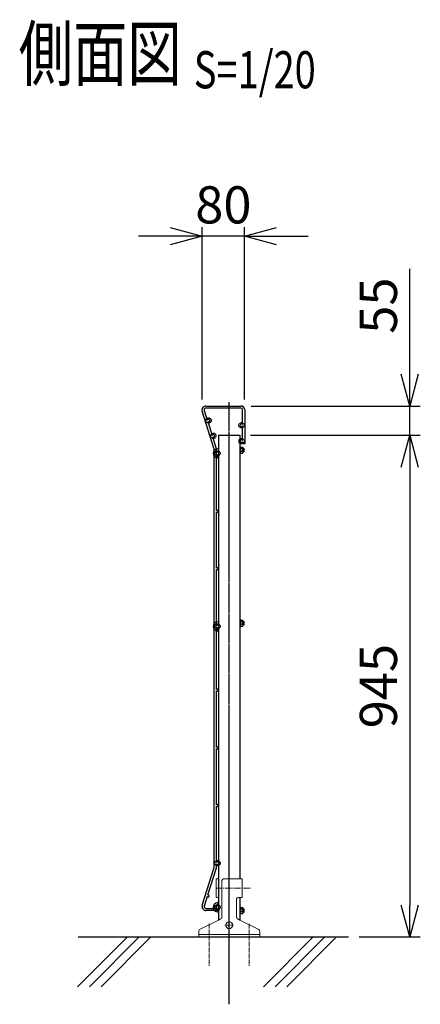
# Model space of a CAD drawing. Units: millimetres. Extents: x 379 to 5781, y 175 to 3979.
# Drawn here: x 3745 to 4500, y 2124 to 3979 of the extents above; entities that cross this region are included whole.
import ezdxf
from ezdxf.enums import TextEntityAlignment as Align

# ---------------------------------------------------------------- set-up
doc = ezdxf.new("R2010")
doc.units = ezdxf.units.MM
doc.header["$LTSCALE"] = 0.2
doc.linetypes.add('CENTER2', pattern=[28.575, 19.05, -3.175, 3.175, -3.175])
doc.linetypes.add('DASHED2', pattern=[9.525, 6.35, -3.175])
for name, color, linetype in [('CENTER', 6, 'CENTER2'), ('DASH', 30, 'DASHED2'), ('L', 7, 'Continuous'), ('M', 82, 'Continuous'), ('TEXT', 150, 'Continuous')]:
    doc.layers.add(name, color=color, linetype=linetype)
doc.styles.add('NCE', font='romans.shx', dxfattribs={"width": 0.8, "bigfont": 'extfont.shx'})
doc.styles.get("Standard").update_dxf_attribs({"font": 'romans.shx', "width": 0.8, "bigfont": 'extfont.shx'})
doc.dimstyles.new('NCE_20', dxfattribs={"dimscale": 20, "dimtxt": 3.5, "dimasz": 3, "dimexe": 1, "dimexo": 1, "dimgap": 1.2, "dimtad": 1, "dimdsep": 46, "dimtxsty": 'NCE', "dimblk": 'OPEN30', "dimcen": 0, "dimclrd": 7, "dimclre": 7, "dimclrt": 256, "dimaunit": 1, "dimadec": 1, "dimazin": 0, "dimtfac": 1, "dimtmove": 0, "dimatfit": 3, "dimldrblk": 'OPEN30', "dimfxl": 1, "dimtfill": 1, "dimtfillclr": 256, "dimtolj": 1, "dimtzin": 0, "dimarcsym": 2})

# ---------------------------------------------------------------- blocks, each defined once
blk = doc.blocks.new('Title & Scale')
at = {"layer": 'TEXT', "width": 0.75}
blk.add_attdef('図面名', text='', height=5, dxfattribs=at).set_placement((0, 0), align=Align.BOTTOM_RIGHT)
blk.add_attdef('縮尺', text='', height=3.5, dxfattribs=at).set_placement((0, -0.3), align=Align.BOTTOM_LEFT)
blk = doc.blocks.new('_OPEN30')
at = {"color": 0, "linetype": 'ByBlock'}
for p, q in [((-1, 0.268), (0, 0)), ((0, 0), (-1, -0.268)), ((0, 0), (-1, 0))]:
    blk.add_line(p, q, dxfattribs=at)
blk = doc.blocks.new('*D11')
at = {"layer": 'TEXT', "color": 7, "lineweight": -2, "transparency": 16777216}
for p, q in [((4180.2, 3195.7), (4500.2, 3195.7)), ((4480.2, 3135.7), (4480.2, 2310.7)), ((4384.9, 2250.7), (4500.2, 2250.7))]:
    blk.add_line(p, q, dxfattribs=at)
at = {"layer": 'TEXT', "color": 7, "lineweight": -2, "transparency": 16777216, "xscale": 60, "yscale": 60, "zscale": 60}
for p, rotation in [((4480.2, 3195.7), 90), ((4480.2, 2250.7), 270)]:
    blk.add_blockref('_OPEN30', p, dxfattribs=dict(at, rotation=rotation))
at = {"layer": 'TEXT', "transparency": 16777216, "insert": (4421.2, 2723.2), "char_height": 70, "attachment_point": 5, "rotation": 90, "style": 'NCE', "bg_fill": 3, "box_fill_scale": 1.1, "bg_fill_color": 256, "bg_fill_true_color": 13158600, "bg_fill_transparency": 0}
blk.add_mtext('\\A1;945', dxfattribs=at)
blk = doc.blocks.new('*D12')
at = {"layer": 'TEXT', "color": 7, "lineweight": -2, "transparency": 16777216}
for p, q in [((4480.2, 3310.7), (4480.2, 3509.4)), ((4181.7, 3250.7), (4500.2, 3250.7)), ((4480.2, 3195.7), (4480.2, 3250.7)), ((4180.2, 3195.7), (4500.2, 3195.7)), ((4480.2, 3135.7), (4480.2, 3075.7))]:
    blk.add_line(p, q, dxfattribs=at)
at = {"layer": 'TEXT', "color": 7, "lineweight": -2, "transparency": 16777216, "xscale": 60, "yscale": 60, "zscale": 60}
for p, rotation in [((4480.2, 3250.7), 270), ((4480.2, 3195.7), 90)]:
    blk.add_blockref('_OPEN30', p, dxfattribs=dict(at, rotation=rotation))
at = {"layer": 'TEXT', "transparency": 16777216, "insert": (4421.2, 3440.1), "char_height": 70, "attachment_point": 5, "rotation": 90, "style": 'NCE', "bg_fill": 3, "box_fill_scale": 1.1, "bg_fill_color": 256, "bg_fill_true_color": 13158600, "bg_fill_transparency": 0}
blk.add_mtext('\\A1;55', dxfattribs=at)
blk = doc.blocks.new('*D16')
at = {"layer": 'TEXT', "color": 7, "lineweight": -2, "transparency": 16777216}
for p, q in [((4089.1, 3263.5), (4089.1, 3590.9)), ((4169.1, 3263.5), (4169.1, 3590.9)), ((4029.1, 3570.9), (3969.1, 3570.9)), ((4169.1, 3570.9), (4089.1, 3570.9)), ((4229.1, 3570.9), (4289.1, 3570.9))]:
    blk.add_line(p, q, dxfattribs=at)
at = {"layer": 'TEXT', "color": 7, "lineweight": -2, "transparency": 16777216, "xscale": 60, "yscale": 60, "zscale": 60}
blk.add_blockref('_OPEN30', (4089.1, 3570.9), dxfattribs=at)
at = {"layer": 'TEXT', "color": 7, "lineweight": -2, "transparency": 16777216, "xscale": 60, "yscale": 60, "zscale": 60, "rotation": 180}
blk.add_blockref('_OPEN30', (4169.1, 3570.9), dxfattribs=at)
at = {"layer": 'TEXT', "transparency": 16777216, "insert": (4129.1, 3629.9), "char_height": 70, "attachment_point": 5, "style": 'NCE', "bg_fill": 3, "box_fill_scale": 1.1, "bg_fill_color": 256, "bg_fill_true_color": 13158600, "bg_fill_transparency": 0}
blk.add_mtext('\\A1;80', dxfattribs=at)
blk = doc.blocks.new('ナット')
at = {"layer": 'M'}
for p, q in [((-0.8, 7), (0, 7)), ((0, 7), (0, -7)), ((4.6, 2.8), (0.2, 2.8)), ((0.4, 5.5), (4.6, 5.5)), ((5.2, -4.3), (5.2, 4.3)), ((5.2, 3), (7.1, 3)), ((-0.8, -7), (0, -7)), ((4.6, -2.8), (0.2, -2.8)), ((0.4, -5.5), (4.6, -5.5)), ((5.2, -3), (7.1, -3))]:
    blk.add_line(p, q, dxfattribs=at)
for centre, radius, start, end in [((-6.8, 4.5), 7.26, 346.3756, 20.3771), ((-7.1, 0), 7.89, 339.5141, 20.4859), ((3.3, 4.1), 1.88, 312.6599, 47.3401), ((-1.5, 0), 6.65, 335.4695, 24.5305), ((-0.4, 0), 8.15, 338.3909, 21.6091), ((-6.8, -4.5), 7.26, 339.6229, 13.6244), ((3.3, -4.1), 1.88, 312.6599, 47.3401)]:
    blk.add_arc(centre, radius, start, end, dxfattribs=at)
blk = doc.blocks.new('A$C3BC256BD')
at = {"layer": 'CENTER', "lineweight": 9, "ltscale": 3}
blk.add_line((-24.5, 92), (40.5, 92), dxfattribs=at)
at = {"layer": 'CENTER', "lineweight": 9, "ltscale": 2}
for p, q in [((-37.5, 24.5), (-37.5, -55)), ((-8, 22), (8, 22)), ((0, 30), (0, 14)), ((37.5, 24.5), (37.5, -55))]:
    blk.add_line(p, q, dxfattribs=at)
at = {"layer": 'M', "lineweight": 9, "ltscale": 5}
for p, q in [((-24.5, 74.5), (-24.5, 109.5)), ((-24.5, 109.5), (-20, 109.5)), ((-9, 109.5), (20, 109.5)), ((24.5, 109.5), (20, 109.5)), ((24.5, 74.5), (24.5, 109.5)), ((-20, 74.5), (-24.5, 74.5)), ((17, 74.5), (24.5, 74.5)), ((14, 71.5), (14, 37.6)), ((-54.7, 14.6), (-20, 31.6)), ((-20, 31.6), (-16.8, 33.1)), ((20, 31.6), (16.8, 33.1)), ((20, 31.6), (54.7, 14.6)), ((-57.5, 0), (-57.5, 10.2)), ((-57.5, 0), (57.5, 0)), ((57.5, 0), (57.5, 10.2))]:
    blk.add_line(p, q, dxfattribs=at)
at = {"layer": 'M', "lineweight": 9, "ltscale": 3}
blk.add_line((-14, 104.5), (-14, 37.6), dxfattribs=at)
at = {"layer": 'M', "lineweight": 9, "ltscale": 7}
blk.add_line((-57.5, 4.5), (57.5, 4.5), dxfattribs=at)
at = {"layer": 'M', "lineweight": 9, "ltscale": 5}
blk.add_circle((0, 22), 6.5, dxfattribs=at)
at = {"layer": 'M', "lineweight": 9, "ltscale": 3}
blk.add_arc((-9, 104.5), 5, 90, 180, dxfattribs=at)
at = {"layer": 'M', "lineweight": 9, "ltscale": 2}
for centre, radius, start, end in [((17, 71.5), 3, 90, 180), ((-19, 37.6), 5, 295.8936, 0), ((19, 37.6), 5, 180, 244.1064)]:
    blk.add_arc(centre, radius, start, end, dxfattribs=at)
at = {"layer": 'M', "lineweight": 9, "ltscale": 5}
for centre, start, end in [((-52.5, 10.2), 116.0033, 180), ((52.5, 10.2), 0, 63.9967)]:
    blk.add_arc(centre, 5, start, end, dxfattribs=at)

msp = doc.modelspace()

# ---------------------------------------------------------------- linework, layer by layer
at = {"layer": 'CENTER'}
msp.add_line((4140.168, 2123.724), (4140.168, 3257.937), dxfattribs=at)
at = {"layer": 'DASH'}
for centre in [(4101.1, 3223.724), (4110.234, 3194.724), (4117.918, 3161.724), (4117.918, 2835.724), (4117.918, 2389.724), (4117.918, 2306.574)]:
    msp.add_circle(centre, 5, dxfattribs=at)
at = {"layer": 'L'}
for p, q in [((3854.54, 2156.889), (3948.375, 2250.724)), ((3876.637, 2156.889), (3970.472, 2250.724)), ((3898.734, 2156.889), (3992.569, 2250.724))]:
    msp.add_line(p, q, dxfattribs=at)
at = {"layer": 'M'}
for p, q in [((4111.711, 3169.916), (4089.205, 3241.318)), ((4120.168, 3195.724), (4120.168, 2282.304)), ((4120.168, 3195.724), (4160.168, 3195.724)), ((4160.168, 3195.724), (4160.168, 2360.224)), ((4111.868, 2722.704), (4111.868, 3168.894)), ((4118.468, 3153.024), (4118.468, 3158.23)), ((4120.168, 3170.424), (4118.668, 3170.424)), ((4120.168, 3165.224), (4118.668, 3165.224)), ((4120.168, 2844.424), (4118.668, 2844.424)), ((4120.168, 2839.224), (4118.668, 2839.224)), ((4115.868, 2834.294), (4115.868, 2722.704)), ((4118.468, 2827.024), (4118.468, 2832.23)), ((4111.868, 2382.555), (4111.868, 2722.704)), ((4115.868, 2722.704), (4115.868, 2716.924)), ((4089.311, 2310.445), (4111.711, 2381.533)), ((4160.168, 2325.224), (4160.168, 2282.304)), ((4120.368, 2300.524), (4096.268, 2300.524)), ((4118.468, 2315.274), (4118.468, 2310.069)), ((4120.168, 2303.074), (4118.668, 2303.074)), ((4119.349, 2304.524), (4120.368, 2304.524)), ((4120.168, 2310.074), (4120.168, 2316.074)), ((4120.168, 2304.324), (4120.168, 2300.724)), ((4120.168, 2304.324), (4120.168, 2300.724)), ((4120.368, 2304.524), (4120.368, 2300.524)), ((4120.168, 2297.874), (4118.668, 2297.874))]:
    msp.add_line(p, q, dxfattribs=at)
for points in [[(4099.569, 3221.743), (4107.849, 3195.474)], [(4115.868, 3160.294), (4115.868, 3054.258)], [(4115.868, 3051.858), (4115.868, 2945.591)], [(4115.868, 2943.191), (4115.868, 2837.155)], [(4115.868, 2714.524), (4115.868, 2608.258)], [(4115.868, 2605.858), (4115.868, 2499.591)], [(4115.868, 2497.191), (4115.868, 2391.155)]]:
    msp.add_lwpolyline(points, dxfattribs=at)
for points in [[(4108.71, 3192.743), (4115.526, 3171.118, -0.07648466), (4115.868, 3168.894), (4115.868, 3163.155)], [(4115.868, 2388.294), (4115.868, 2382.555, -0.07646275), (4115.526, 2380.331), (4099.462, 2329.35)], [(4098.74, 2327.061), (4092.968, 2308.742, 0.48726758), (4096.268, 2304.524), (4116.487, 2304.524)]]:
    msp.add_lwpolyline(points, format="xyb", dxfattribs=at)
for centre, radius, start, end in [((4096.268, 3243.524), 7.4, 90, 197.345472), ((4101.094, 3223.724), 2.5, 232.410138, 162.579725), ((4110.234, 3194.724), 2.5, 232.426421, 162.563441), ((4118.668, 3161.724), 8.7, 90, 268.68274), ((4108.468, 3168.894), 3.4, 360, 17.494931), ((4118.668, 3161.724), 3.5, 90, 266.724171), ((4117.918, 3161.724), 2.5, 214.915206, 145.084794), ((4117.468, 3053.058), 2, 216.869898, 143.130102), ((4117.468, 2944.391), 2, 216.869898, 143.130102), ((4118.668, 2835.724), 8.7, 90, 268.68274), ((4118.668, 2835.724), 3.5, 90, 266.724171), ((4117.918, 2835.724), 2.5, 214.915206, 145.084794), ((4117.468, 2715.724), 2, 216.869898, 143.130102), ((4117.468, 2607.058), 2, 216.869898, 143.130102), ((4117.468, 2498.391), 2, 216.869898, 143.130102), ((4108.468, 2382.555), 3.4, 342.510062, 360), ((4117.918, 2389.724), 2.5, 214.915206, 145.084794), ((4100.627, 2327.724), 2, 199.379959, 125.640164), ((4096.268, 2307.924), 7.4, 160.086307, 270), ((4118.668, 2306.574), 8.7, 91.31726, 270), ((4118.668, 2306.574), 3.5, 93.275829, 270), ((4117.918, 2306.574), 2.5, 304.915206, 235.084794)]:
    msp.add_arc(centre, radius, start, end, dxfattribs=at)

# ---------------------------------------------------------------- block references
at = {"layer": 'TEXT', "xscale": 20, "yscale": 20, "zscale": 20}
msp.add_blockref('Title & Scale', (4073.461, 3833.597), dxfattribs=at).add_auto_attribs({'図面名': '%%U側面図 ', '縮尺': '%%US=1/20'})

# ---------------------------------------------------------------- next in the draw order: dimensions: what is measured, and where the dimension line sits
at = {"layer": 'TEXT'}
dim = msp.add_linear_dim(base=(4480.168, 2250.724), p1=(4160.168, 3195.724), p2=(4364.921, 2250.724), angle=90, dimstyle='NCE_20', dxfattribs=at)
dim.commit()
dim.dimension.update_dxf_attribs({"geometry": '*D11', "text_midpoint": (4421.168, 2723.224)})

# ---------------------------------------------------------------- next in the draw order: linework, layer by layer
at = {"layer": 'L'}
for p, q in [((3855.864, 2250.724), (4364.921, 2250.724)), ((4204.54, 2156.889), (4298.375, 2250.724)), ((4226.637, 2156.889), (4320.472, 2250.724)), ((4248.734, 2156.889), (4342.569, 2250.724))]:
    msp.add_line(p, q, dxfattribs=at)

# ---------------------------------------------------------------- next in the draw order: block references
at = {"layer": 'M'}
for name, p in [('ナット', (4160.968, 2841.824)), ('A$C3BC256BD', (4140.168, 2250.724)), ('ナット', (4160.968, 2300.474))]:
    msp.add_blockref(name, p, dxfattribs=at)

# ---------------------------------------------------------------- next in the draw order: dimensions: what is measured, and where the dimension line sits
at = {"layer": 'TEXT'}
dim = msp.add_linear_dim(base=(4480.168, 3195.724), p1=(4161.733, 3250.724), p2=(4160.168, 3195.724), angle=90, dimstyle='NCE_20', dxfattribs=at)
dim.commit()
dim.dimension.update_dxf_attribs({"geometry": '*D12', "text_midpoint": (4480.168, 3440.058), "dimtype": 160})

# ---------------------------------------------------------------- next in the draw order: linework, layer by layer
at = {"layer": 'DASH'}
for centre in [(4163.218, 3214.724), (4163.218, 3184.724)]:
    msp.add_circle(centre, 5, dxfattribs=at)
at = {"layer": 'M'}
for p, q in [((4096.268, 3250.924), (4161.868, 3250.924)), ((4169.268, 3243.524), (4169.268, 3179.524)), ((4165.268, 3179.524), (4165.268, 3183.294)), ((4169.268, 3179.524), (4165.268, 3179.524))]:
    msp.add_line(p, q, dxfattribs=at)
msp.add_lwpolyline([(4165.268, 3216.155), (4165.268, 3243.524, 0.41421356), (4161.868, 3246.924), (4096.268, 3246.924, 0.50796239), (4093.03, 3242.49), (4098.709, 3224.473)], format="xyb", dxfattribs=at)
msp.add_lwpolyline([(4165.268, 3186.155), (4165.268, 3213.294)], dxfattribs=at)
for centre, radius, start, end in [((4161.868, 3243.524), 7.4, 0, 90), ((4163.218, 3214.724), 2.5, 34.915206, 325.084794), ((4163.218, 3184.724), 2.5, 34.915206, 325.084794)]:
    msp.add_arc(centre, radius, start, end, dxfattribs=at)

# ---------------------------------------------------------------- next in the draw order: block references
msp.add_blockref('ナット', (4160.968, 3167.824), dxfattribs=at)

# ---------------------------------------------------------------- next in the draw order: dimensions: what is measured, and where the dimension line sits
at = {"layer": 'TEXT'}
dim = msp.add_linear_dim(base=(4089.068, 3570.924), p1=(4169.068, 3243.524), p2=(4089.068, 3243.524), dimstyle='NCE_20', dxfattribs=at)
dim.commit()
dim.dimension.update_dxf_attribs({"geometry": '*D16', "text_midpoint": (4129.068, 3570.924), "dimtype": 160})

doc.saveas('drawing.dxf')
